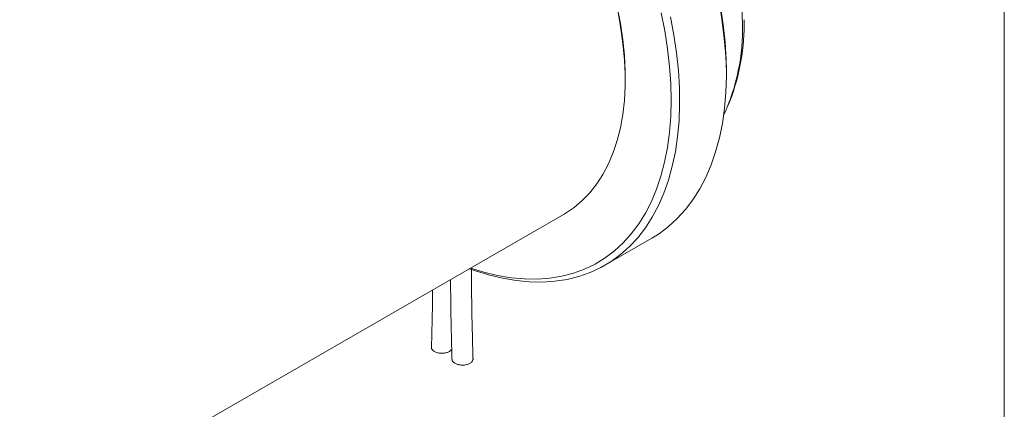
# Model space of a CAD drawing. Units: millimetres. Extents: x 2 to 278, y 1 to 215.
# Drawn here: x 236 to 278, y 169 to 185 of the extents above; entities that cross this region are included whole.
import ezdxf

# ---------------------------------------------------------------- set-up
doc = ezdxf.new("R2010")
doc.units = ezdxf.units.MM

msp = doc.modelspace()

# ---------------------------------------------------------------- linework, layer by layer
at = {"color": 7, "linetype": 'Continuous', "lineweight": 18}
for p, q in [((277.989, 0.903), (277.989, 214.645)), ((266.251, 182.811), (266.251, 183.018)), ((261.979, 182.581), (261.979, 182.789)), ((266.313, 181.434), (266.396, 181.636)), ((232.988, 161.617), (259.39, 176.858)), ((261.119, 174.693), (263.094, 175.833))]:
    msp.add_line(p, q, dxfattribs=at)
at = {"color": 7, "linetype": 'Continuous', "lineweight": 18, "flags": 128}
for points in [[(259.39, 176.858), (259.439, 176.887), (259.812, 177.138), (260.159, 177.429), (260.48, 177.76), (260.772, 178.129), (261.034, 178.536), (261.266, 178.977), (261.467, 179.453), (261.635, 179.96), (261.77, 180.497), (261.872, 181.062), (261.94, 181.653), (261.975, 182.266), (261.975, 182.901), (261.94, 183.555), (261.872, 184.224), (261.77, 184.907), (261.635, 185.6)], [(266.001, 185.619), (266.115, 184.864), (266.194, 184.121), (266.24, 183.395), (266.251, 182.686), (266.227, 181.997), (266.17, 181.331), (266.078, 180.69), (265.953, 180.075), (265.794, 179.488), (265.602, 178.932), (265.378, 178.408), (265.123, 177.918), (264.836, 177.464), (264.52, 177.046), (264.175, 176.667), (263.803, 176.327), (263.404, 176.027), (263.094, 175.833)], [(266.907, 185.575), (266.925, 184.91)], [(263.89, 185.191), (264.035, 184.423), (264.146, 183.666), (264.224, 182.922), (264.266, 182.195), (264.274, 181.485), (264.248, 180.797), (264.187, 180.131), (264.092, 179.489), (263.963, 178.875), (263.8, 178.29), (263.605, 177.736), (263.377, 177.214), (263.117, 176.726), (262.826, 176.274), (262.506, 175.859), (262.157, 175.483), (261.779, 175.147), (261.376, 174.852), (260.947, 174.598), (260.494, 174.387), (260.019, 174.219), (259.523, 174.095), (259.007, 174.016), (258.474, 173.981), (257.925, 173.99), (257.362, 174.044), (256.786, 174.143), (256.2, 174.285), (255.605, 174.471), (255.389, 174.549)], [(263.488, 185.361), (263.642, 184.596), (263.762, 183.842), (263.848, 183.1), (263.899, 182.374), (263.916, 181.665), (263.899, 180.976), (263.847, 180.31), (263.76, 179.668), (263.64, 179.053), (263.486, 178.466), (263.298, 177.909), (263.078, 177.385), (262.827, 176.894), (262.544, 176.439), (262.231, 176.022), (261.889, 175.642), (261.519, 175.303), (261.122, 175.004), (260.7, 174.746), (260.254, 174.532), (259.785, 174.36), (259.295, 174.232), (258.785, 174.149), (258.258, 174.11), (257.715, 174.116), (257.157, 174.166), (256.586, 174.261), (256.006, 174.4), (255.436, 174.576)]]:
    msp.add_lwpolyline(points, dxfattribs=at)
at = {"color": 7, "linetype": 'Continuous', "lineweight": 18}
for centre, radius, start, end in [((243.259, 181.979), 23.016, 2.5867, 57.408), ((243.204, 181.948), 18.793, 2.5637, 57.4309), ((258.272, 184.658), 8.656, 335.2197, 1.6739), ((257.884, 184.906), 9.118, 338.9811, 1.0537)]:
    msp.add_arc(centre, radius, start, end, dxfattribs=at)
for points, knots in [([(255.546, 170.698), (255.535, 171.115), (255.504, 172.326), (255.481, 173.606), (255.477, 174.463), (255.477, 174.537)], [0, 0, 0, 0, 0.32477, 0.941961, 1, 1, 1, 1]), ([(254.594, 174.09), (254.6, 173.508), (254.612, 172.391), (254.642, 171.264), (254.656, 170.725)], [0, 0, 0, 0, 0.521295, 1, 1, 1, 1]), ([(253.839, 173.654), (253.835, 173.373), (253.826, 172.551), (253.802, 171.737), (253.787, 171.201)], [0, 0, 0, 0, 0.340988, 1, 1, 1, 1]), ([(253.794, 171.235), (253.793, 171.216), (253.791, 171.168), (253.845, 171.096), (253.942, 171.029), (254.074, 170.985), (254.205, 170.97), (254.286, 170.976), (254.317, 170.978)], [0, 0, 0, 0, 0.12266, 0.3122, 0.501837, 0.691524, 0.881193, 1, 1, 1, 1]), ([(254.317, 170.978), (254.365, 170.986), (254.461, 171.003), (254.579, 171.06), (254.624, 171.111), (254.647, 171.137)], [0, 0, 0, 0, 0.334763, 0.669529, 1, 1, 1, 1]), ([(254.66, 170.725), (254.659, 170.719), (254.652, 170.685), (254.689, 170.623), (254.77, 170.55), (254.892, 170.497), (255.037, 170.47), (255.171, 170.471), (255.247, 170.487), (255.277, 170.493)], [0, 0, 0, 0, 0.031735, 0.203732, 0.375821, 0.547975, 0.720137, 0.892247, 1, 1, 1, 1]), ([(255.277, 170.493), (255.321, 170.507), (255.409, 170.535), (255.499, 170.606), (255.546, 170.675), (255.541, 170.718), (255.539, 170.733)], [0, 0, 0, 0, 0.285671, 0.571342, 0.857005, 1, 1, 1, 1])]:
    msp.add_open_spline(points, degree=3, knots=knots, dxfattribs=at)

doc.saveas('drawing.dxf')
